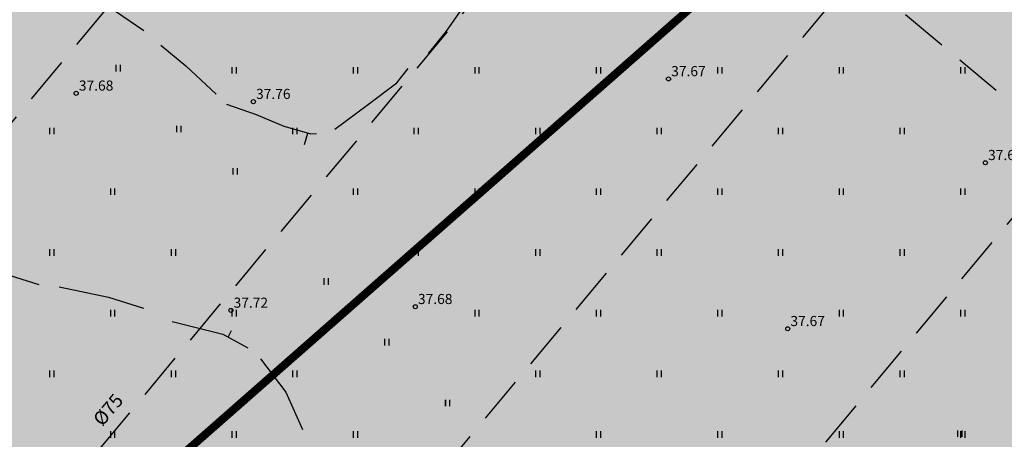
# Model space of a CAD drawing. Extents: x 546151 to 547152, y 6584543 to 6585899.
# Drawn here: x 546703 to 546776, y 6584854 to 6584885 of the extents above; entities that cross this region are included whole.
import ezdxf
from ezdxf.enums import TextEntityAlignment as Align

# ---------------------------------------------------------------- set-up
doc = ezdxf.new("R2010")
doc.units = 0
doc.header["$MEASUREMENT"] = 0
for name, pattern in [('CENTER', [50.8, 31.75, -6.35, 6.35, -6.35]), ('DASHEDX7', [5.25, 3.5, -1.75]), ('Vana_LepikuI-must$0$DASHEDX7', [5.25, 3.5, -1.75])]:
    doc.linetypes.add(name, pattern=pattern)
doc.layers.get('0').update_dxf_attribs({"linetype": 'CONTINUOUS'})
for name, color, linetype in [('HORISONTAALID', 42, 'CONTINUOUS'), ('k-as-kinnistud-kr', 46, 'CONTINUOUS'), ('K-det-ehitusala', 36, 'CENTER'), ('K-eh.keeluala', 153, 'CONTINUOUS'), ('KORGUSED', 7, 'CONTINUOUS'), ('PINNAD', 3, 'CONTINUOUS'), ('TORU_DRENAAZ', 84, 'DASHEDX7'), ('Vana_LepikuI-must$0$HORISONTAALID', 42, 'CONTINUOUS'), ('Vana_LepikuI-must$0$KORGUSED', 7, 'CONTINUOUS'), ('Vana_LepikuI-must$0$PIIR_KATASTER', 24, 'CONTINUOUS'), ('Vana_LepikuI-must$0$PINNAD', 94, 'CONTINUOUS'), ('Vana_LepikuI-must$0$TORU_DRENAAZ', 84, 'Vana_LepikuI-must$0$DASHEDX7'), ('vor-RAAM', 7, 'CONTINUOUS')]:
    doc.layers.add(name, color=color, linetype=linetype)
doc.styles.add('ITALICC', font='italicc', dxfattribs={"height": 0.8})
doc.styles.add('ROMANT', font='romant', dxfattribs={"height": 1.25})
doc.styles.add('Vana_LepikuI-must$0$ITALICC', font='italicc', dxfattribs={"height": 0.8})
doc.styles.add('Vana_LepikuI-must$0$ROMANT', font='romant', dxfattribs={"height": 1.25})

# ---------------------------------------------------------------- blocks, each defined once
blk = doc.blocks.new('Vana_LepikuI-must')
at = {"color": 7}
for centre in [(546750.674, 6584880.86), (546719.909, 6584879.171), (546774.16, 6584874.644), (546718.245, 6584863.702), (546731.909, 6584863.973), (546759.511, 6584862.341)]:
    blk.add_circle(centre, 0.15, dxfattribs=at)
at = {"layer": 'Vana_LepikuI-must$0$HORISONTAALID', "color": 7}
for p, q in [((546735.811, 6584886.724), (546734.211, 6584884.392)), ((546734.211, 6584884.392), (546732.877, 6584882.747)), ((546730.537, 6584880.556), (546731.372, 6584881.629)), ((546716.021, 6584880.792), (546717.165, 6584879.726)), ((546728.341, 6584878.911), (546730.537, 6584880.556)), ((546717.929, 6584878.994), (546720.129, 6584878.215)), ((546725.946, 6584877.143), (546728.341, 6584878.911)), ((546720.129, 6584878.215), (546722.168, 6584877.354)), ((546722.168, 6584877.354), (546724.17, 6584876.783)), ((546723.696, 6584876.002), (546723.938, 6584876.849)), ((546724.17, 6584876.783), (546724.588, 6584876.812)), ((546700.45, 6584866.742), (546704.008, 6584865.619)), ((546705.515, 6584865.454), (546709.175, 6584864.685)), ((546709.175, 6584864.685), (546711.771, 6584863.864)), ((546713.889, 6584862.888), (546717.657, 6584861.941)), ((546717.657, 6584861.941), (546719.51, 6584860.936)), ((546718.275, 6584862.182), (546718.033, 6584861.737)), ((546720.44, 6584860.122), (546722.329, 6584857.633)), ((546722.329, 6584857.633), (546723.548, 6584854.879))]:
    blk.add_line(p, q, dxfattribs=at)
at = {"layer": 'Vana_LepikuI-must$0$PIIR_KATASTER', "color": 7}
blk.add_line((546978.31, 6585084.58), (546665.42, 6584809.77), dxfattribs=at)
at = {"layer": 'Vana_LepikuI-must$0$PINNAD', "color": 7}
for p, q in [((546718.336, 6584881.259), (546718.336, 6584881.741)), ((546718.653, 6584881.259), (546718.653, 6584881.741)), ((546727.336, 6584881.259), (546727.336, 6584881.741)), ((546727.653, 6584881.259), (546727.653, 6584881.741)), ((546736.336, 6584881.259), (546736.336, 6584881.741)), ((546736.653, 6584881.259), (546736.653, 6584881.741)), ((546745.336, 6584881.259), (546745.336, 6584881.741)), ((546745.653, 6584881.259), (546745.653, 6584881.741)), ((546754.336, 6584881.259), (546754.336, 6584881.741)), ((546754.653, 6584881.259), (546754.653, 6584881.741)), ((546763.336, 6584881.259), (546763.336, 6584881.741)), ((546763.653, 6584881.259), (546763.653, 6584881.741)), ((546772.336, 6584881.259), (546772.336, 6584881.741)), ((546772.653, 6584881.259), (546772.653, 6584881.741)), ((546714.251, 6584876.909), (546714.251, 6584877.39)), ((546714.567, 6584876.909), (546714.567, 6584877.39)), ((546722.836, 6584876.759), (546722.836, 6584877.241)), ((546723.153, 6584876.759), (546723.153, 6584877.241)), ((546731.836, 6584876.759), (546731.836, 6584877.241)), ((546732.153, 6584876.759), (546732.153, 6584877.241)), ((546740.836, 6584876.759), (546740.836, 6584877.241)), ((546741.153, 6584876.759), (546741.153, 6584877.241)), ((546749.836, 6584876.759), (546749.836, 6584877.241)), ((546750.153, 6584876.759), (546750.153, 6584877.241)), ((546758.836, 6584876.759), (546758.836, 6584877.241)), ((546759.153, 6584876.759), (546759.153, 6584877.241)), ((546767.836, 6584876.759), (546767.836, 6584877.241)), ((546768.153, 6584876.759), (546768.153, 6584877.241)), ((546718.42, 6584873.773), (546718.42, 6584874.254)), ((546718.736, 6584873.773), (546718.736, 6584874.254)), ((546709.336, 6584872.259), (546709.336, 6584872.741)), ((546709.653, 6584872.259), (546709.653, 6584872.741)), ((546727.336, 6584872.259), (546727.336, 6584872.741)), ((546727.653, 6584872.259), (546727.653, 6584872.741)), ((546736.336, 6584872.259), (546736.336, 6584872.741)), ((546736.653, 6584872.259), (546736.653, 6584872.741)), ((546745.336, 6584872.259), (546745.336, 6584872.741)), ((546745.653, 6584872.259), (546745.653, 6584872.741)), ((546754.336, 6584872.259), (546754.336, 6584872.741)), ((546754.653, 6584872.259), (546754.653, 6584872.741)), ((546763.336, 6584872.259), (546763.336, 6584872.741)), ((546763.653, 6584872.259), (546763.653, 6584872.741)), ((546772.336, 6584872.259), (546772.336, 6584872.741)), ((546772.653, 6584872.259), (546772.653, 6584872.741)), ((546704.836, 6584867.759), (546704.836, 6584868.241)), ((546705.153, 6584867.759), (546705.153, 6584868.241)), ((546713.836, 6584867.759), (546713.836, 6584868.241)), ((546714.153, 6584867.759), (546714.153, 6584868.241)), ((546731.836, 6584867.759), (546731.836, 6584868.241)), ((546732.153, 6584867.759), (546732.153, 6584868.241)), ((546740.836, 6584867.759), (546740.836, 6584868.241)), ((546741.153, 6584867.759), (546741.153, 6584868.241)), ((546749.836, 6584867.759), (546749.836, 6584868.241)), ((546750.153, 6584867.759), (546750.153, 6584868.241)), ((546758.836, 6584867.759), (546758.836, 6584868.241)), ((546759.153, 6584867.759), (546759.153, 6584868.241)), ((546767.836, 6584867.759), (546767.836, 6584868.241)), ((546768.153, 6584867.759), (546768.153, 6584868.241)), ((546725.162, 6584865.604), (546725.162, 6584866.085)), ((546725.478, 6584865.604), (546725.478, 6584866.085)), ((546709.336, 6584863.259), (546709.336, 6584863.741)), ((546709.653, 6584863.259), (546709.653, 6584863.741)), ((546718.336, 6584863.259), (546718.336, 6584863.741)), ((546718.653, 6584863.259), (546718.653, 6584863.741)), ((546736.336, 6584863.259), (546736.336, 6584863.741)), ((546736.653, 6584863.259), (546736.653, 6584863.741)), ((546745.336, 6584863.259), (546745.336, 6584863.741)), ((546745.653, 6584863.259), (546745.653, 6584863.741)), ((546754.336, 6584863.259), (546754.336, 6584863.741)), ((546754.653, 6584863.259), (546754.653, 6584863.741)), ((546763.336, 6584863.259), (546763.336, 6584863.741)), ((546763.653, 6584863.259), (546763.653, 6584863.741)), ((546772.336, 6584863.259), (546772.336, 6584863.741)), ((546772.653, 6584863.259), (546772.653, 6584863.741)), ((546729.662, 6584861.104), (546729.662, 6584861.585)), ((546729.978, 6584861.104), (546729.978, 6584861.585)), ((546704.836, 6584858.759), (546704.836, 6584859.241)), ((546705.153, 6584858.759), (546705.153, 6584859.241)), ((546713.836, 6584858.759), (546713.836, 6584859.241)), ((546714.153, 6584858.759), (546714.153, 6584859.241)), ((546722.836, 6584858.759), (546722.836, 6584859.241)), ((546723.153, 6584858.759), (546723.153, 6584859.241)), ((546740.836, 6584858.759), (546740.836, 6584859.241)), ((546741.153, 6584858.759), (546741.153, 6584859.241)), ((546749.836, 6584858.759), (546749.836, 6584859.241)), ((546750.153, 6584858.759), (546750.153, 6584859.241)), ((546758.836, 6584858.759), (546758.836, 6584859.241)), ((546759.153, 6584858.759), (546759.153, 6584859.241)), ((546767.836, 6584858.759), (546767.836, 6584859.241)), ((546768.153, 6584858.759), (546768.153, 6584859.241)), ((546734.162, 6584856.604), (546734.162, 6584857.085)), ((546734.478, 6584856.604), (546734.478, 6584857.085)), ((546709.336, 6584854.259), (546709.336, 6584854.741)), ((546709.653, 6584854.259), (546709.653, 6584854.741)), ((546718.336, 6584854.259), (546718.336, 6584854.741)), ((546718.653, 6584854.259), (546718.653, 6584854.741)), ((546727.336, 6584854.259), (546727.336, 6584854.741)), ((546727.653, 6584854.259), (546727.653, 6584854.741)), ((546745.336, 6584854.259), (546745.336, 6584854.741)), ((546745.653, 6584854.259), (546745.653, 6584854.741)), ((546754.336, 6584854.259), (546754.336, 6584854.741)), ((546754.653, 6584854.259), (546754.653, 6584854.741)), ((546763.336, 6584854.259), (546763.336, 6584854.741)), ((546763.653, 6584854.259), (546763.653, 6584854.741)), ((546772.336, 6584854.259), (546772.336, 6584854.741)), ((546772.653, 6584854.259), (546772.653, 6584854.741))]:
    blk.add_line(p, q, dxfattribs=at)
at = {"layer": 'Vana_LepikuI-must$0$TORU_DRENAAZ', "color": 7}
for p, q in [((546859.638, 6584809.403), (546744.669, 6584905.246)), ((546594.222, 6584716.324), (546748.826, 6584901.78)), ((546606, 6584698.437), (546764.572, 6584888.653)), ((546617.778, 6584680.55), (546780.319, 6584875.527))]:
    blk.add_line(p, q, dxfattribs=at)
at = {"layer": 'Vana_LepikuI-must$0$KORGUSED', "color": 7, "style": 'Vana_LepikuI-must$0$ITALICC'}
for s, p in [('37.67', (546750.874, 6584881.06)), ('37.76', (546720.109, 6584879.371)), ('37.60', (546774.36, 6584874.844)), ('37.72', (546718.445, 6584863.902)), ('37.68', (546732.109, 6584864.173)), ('37.67', (546759.711, 6584862.541))]:
    blk.add_text(s, height=0.75, dxfattribs=at).set_placement(p)
at = {"layer": 'Vana_LepikuI-must$0$TORU_DRENAAZ', "color": 7, "style": 'Vana_LepikuI-must$0$ROMANT'}
blk.add_text('%%C75', height=1, rotation=49.98897, dxfattribs=at).set_placement((546709.148, 6584856.341), align=Align.MIDDLE_CENTER)

msp = doc.modelspace()

# ---------------------------------------------------------------- hatches: boundary and pattern name
at = {"layer": 'K-det-ehitusala', "ltscale": 0.1}
h = msp.add_hatch(dxfattribs=at)
h.set_pattern_fill('DOTS', color=256, scale=10, style=0)
h.paths.add_polyline_path([(546834.4427, 6584992.6054), (546852.7823, 6584974.3905), (546870.6911, 6584956.6036), (546794.375, 6584867.5), (546765, 6584895), (546757.1875, 6584906.875), (546752.1779, 6584914.3897)])
h = msp.add_hatch(dxfattribs=at)
h.set_pattern_fill('DOTS', color=256, scale=10, style=0)
h.paths.add_polyline_path([(546697.4681, 6584983.7657), (546651.8524, 6584947.596), (546656.9097, 6584941.0133), (546649.0378, 6584934.9657), (546713.3829, 6584833.8825), (546723.125, 6584841.25), (546764.4627, 6584896.791), (546739.6875, 6584934.375)])
h = msp.add_hatch(dxfattribs=at)
h.set_pattern_fill('DOTS', color=256, scale=10, style=0)
h.paths.add_polyline_path([(546763.9962, 6584896.3812), (546829.0051, 6584834.9394), (546757.0188, 6584765.3325), (546713.3078, 6584834.0634), (546721.463, 6584840.6219)])
at = {"layer": 'K-eh.keeluala', "ltscale": 0.1}
h = msp.add_hatch(dxfattribs=at)
h.set_pattern_fill('DOTS', color=256, scale=10, angle=45.000000012, style=0)
edge = h.paths.add_edge_path()
edge.add_line((546706.215, 6584835.899), (546756.0888, 6584757.4776))
edge.add_line((546756.0888, 6584757.4776), (546862.4919, 6584860.3641))
edge.add_line((546862.4919, 6584860.3641), (546855.35, 6584860.4135))
edge.add_line((546855.35, 6584860.4135), (546757.0187, 6584765.332))
edge.add_line((546757.0187, 6584765.332), (546713.104, 6584834.3758))
edge.add_line((546713.104, 6584834.3758), (546706.2337, 6584835.8696))

# ---------------------------------------------------------------- linework, layer by layer
at = {"color": 7}
for centre in [(546750.674, 6584880.86), (546706.779, 6584879.79), (546719.909, 6584879.171), (546774.16, 6584874.644), (546731.909, 6584863.973), (546759.511, 6584862.341)]:
    msp.add_circle(centre, 0.15, dxfattribs=at)
at = {"layer": 'HORISONTAALID', "color": 7}
for p, q in [((546735.8105, 6584886.7244), (546734.211, 6584884.3916)), ((546709.7057, 6584885.8887), (546711.8042, 6584884.4586)), ((546734.211, 6584884.3916), (546732.8766, 6584882.7469)), ((546713.0521, 6584883.364), (546714.9136, 6584881.8233)), ((546714.9136, 6584881.8233), (546717.1646, 6584879.7263)), ((546730.5372, 6584880.5563), (546731.3719, 6584881.6291)), ((546728.3408, 6584878.9108), (546730.5372, 6584880.5563)), ((546717.9289, 6584878.994), (546720.1293, 6584878.2152)), ((546725.946, 6584877.1434), (546728.3408, 6584878.9108)), ((546720.1293, 6584878.2152), (546722.1679, 6584877.354)), ((546722.1679, 6584877.354), (546724.17, 6584876.7834)), ((546723.6965, 6584876.0019), (546723.9381, 6584876.8495)), ((546724.17, 6584876.7834), (546724.5878, 6584876.8121)), ((546700.4498, 6584866.7416), (546704.0083, 6584865.6187)), ((546717.6569, 6584861.9409), (546719.5103, 6584860.936)), ((546718.2749, 6584862.1821), (546718.0334, 6584861.7368)), ((546720.4395, 6584860.1221), (546722.3289, 6584857.6326)), ((546722.3289, 6584857.6326), (546723.5477, 6584854.8785))]:
    msp.add_line(p, q, dxfattribs=at)
at = {"layer": 'k-as-kinnistud-kr', "ltscale": 0.1, "const_width": 0.6}
msp.add_lwpolyline([(546462.6371, 6584843.1468), (546534.1713, 6584867.1574), (546887.1583, 6585146.7295), (546977.8238, 6585084.2547), (546665.42, 6584809.77), (546727.62, 6584796.64), (546586.1791, 6584650.2835), (546462.6371, 6584843.1468)], dxfattribs=at)
at = {"layer": 'PINNAD', "color": 7}
for p, q in [((546709.7506, 6584881.4087), (546709.7506, 6584881.8904)), ((546710.0674, 6584881.4087), (546710.0674, 6584881.8904)), ((546718.3363, 6584881.2593), (546718.3363, 6584881.7411)), ((546718.6531, 6584881.2593), (546718.6531, 6584881.7411)), ((546727.3363, 6584881.2593), (546727.3363, 6584881.7411)), ((546727.6531, 6584881.2593), (546727.6531, 6584881.7411)), ((546736.3363, 6584881.2593), (546736.3363, 6584881.7411)), ((546736.6531, 6584881.2593), (546736.6531, 6584881.7411)), ((546745.3363, 6584881.2593), (546745.3363, 6584881.7411)), ((546745.6531, 6584881.2593), (546745.6531, 6584881.7411)), ((546754.3363, 6584881.2593), (546754.3363, 6584881.7411)), ((546754.6531, 6584881.2593), (546754.6531, 6584881.7411)), ((546763.3363, 6584881.2593), (546763.3363, 6584881.7411)), ((546763.6531, 6584881.2593), (546763.6531, 6584881.7411)), ((546772.3363, 6584881.2593), (546772.3363, 6584881.7411)), ((546772.6531, 6584881.2593), (546772.6531, 6584881.7411)), ((546704.8363, 6584876.7593), (546704.8363, 6584877.2411)), ((546705.1531, 6584876.7593), (546705.1531, 6584877.2411)), ((546714.2506, 6584876.9087), (546714.2506, 6584877.3904)), ((546714.5674, 6584876.9087), (546714.5674, 6584877.3904)), ((546722.8363, 6584876.7593), (546722.8363, 6584877.2411)), ((546723.1531, 6584876.7593), (546723.1531, 6584877.2411)), ((546731.8363, 6584876.7593), (546731.8363, 6584877.2411)), ((546732.1531, 6584876.7593), (546732.1531, 6584877.2411)), ((546740.8363, 6584876.7593), (546740.8363, 6584877.2411)), ((546741.1531, 6584876.7593), (546741.1531, 6584877.2411)), ((546749.8363, 6584876.7593), (546749.8363, 6584877.2411)), ((546750.1531, 6584876.7593), (546750.1531, 6584877.2411)), ((546758.8363, 6584876.7593), (546758.8363, 6584877.2411)), ((546759.1531, 6584876.7593), (546759.1531, 6584877.2411)), ((546767.8363, 6584876.7593), (546767.8363, 6584877.2411)), ((546768.1531, 6584876.7593), (546768.1531, 6584877.2411)), ((546718.4196, 6584873.7726), (546718.4196, 6584874.2544)), ((546718.7364, 6584873.7726), (546718.7364, 6584874.2544)), ((546709.3363, 6584872.2593), (546709.3363, 6584872.7411)), ((546709.6531, 6584872.2593), (546709.6531, 6584872.7411)), ((546727.3363, 6584872.2593), (546727.3363, 6584872.7411)), ((546727.6531, 6584872.2593), (546727.6531, 6584872.7411)), ((546736.3363, 6584872.2593), (546736.3363, 6584872.7411)), ((546736.6531, 6584872.2593), (546736.6531, 6584872.7411)), ((546745.3363, 6584872.2593), (546745.3363, 6584872.7411)), ((546745.6531, 6584872.2593), (546745.6531, 6584872.7411)), ((546754.3363, 6584872.2593), (546754.3363, 6584872.7411)), ((546754.6531, 6584872.2593), (546754.6531, 6584872.7411)), ((546763.3363, 6584872.2593), (546763.3363, 6584872.7411)), ((546763.6531, 6584872.2593), (546763.6531, 6584872.7411)), ((546772.3363, 6584872.2593), (546772.3363, 6584872.7411)), ((546772.6531, 6584872.2593), (546772.6531, 6584872.7411)), ((546704.8363, 6584867.7593), (546704.8363, 6584868.2411)), ((546705.1531, 6584867.7593), (546705.1531, 6584868.2411)), ((546731.8363, 6584867.7593), (546731.8363, 6584868.2411)), ((546732.1531, 6584867.7593), (546732.1531, 6584868.2411)), ((546740.8363, 6584867.7593), (546740.8363, 6584868.2411)), ((546741.1531, 6584867.7593), (546741.1531, 6584868.2411)), ((546749.8363, 6584867.7593), (546749.8363, 6584868.2411)), ((546750.1531, 6584867.7593), (546750.1531, 6584868.2411)), ((546758.8363, 6584867.7593), (546758.8363, 6584868.2411)), ((546759.1531, 6584867.7593), (546759.1531, 6584868.2411)), ((546767.8363, 6584867.7593), (546767.8363, 6584868.2411)), ((546768.1531, 6584867.7593), (546768.1531, 6584868.2411)), ((546725.1616, 6584865.6037), (546725.1616, 6584866.0855)), ((546725.4784, 6584865.6037), (546725.4784, 6584866.0855)), ((546736.3363, 6584863.2593), (546736.3363, 6584863.7411)), ((546736.6531, 6584863.2593), (546736.6531, 6584863.7411)), ((546745.3363, 6584863.2593), (546745.3363, 6584863.7411)), ((546745.6531, 6584863.2593), (546745.6531, 6584863.7411)), ((546754.3363, 6584863.2593), (546754.3363, 6584863.7411)), ((546754.6531, 6584863.2593), (546754.6531, 6584863.7411)), ((546763.3363, 6584863.2593), (546763.3363, 6584863.7411)), ((546763.6531, 6584863.2593), (546763.6531, 6584863.7411)), ((546772.3363, 6584863.2593), (546772.3363, 6584863.7411)), ((546772.6531, 6584863.2593), (546772.6531, 6584863.7411)), ((546729.6616, 6584861.1037), (546729.6616, 6584861.5855)), ((546729.9784, 6584861.1037), (546729.9784, 6584861.5855)), ((546704.8363, 6584858.7593), (546704.8363, 6584859.2411)), ((546705.1531, 6584858.7593), (546705.1531, 6584859.2411)), ((546714.1531, 6584858.7593), (546714.1531, 6584859.2411)), ((546722.8363, 6584858.7593), (546722.8363, 6584859.2411)), ((546723.1531, 6584858.7593), (546723.1531, 6584859.2411)), ((546740.8363, 6584858.7593), (546740.8363, 6584859.2411)), ((546741.1531, 6584858.7593), (546741.1531, 6584859.2411)), ((546749.8363, 6584858.7593), (546749.8363, 6584859.2411)), ((546750.1531, 6584858.7593), (546750.1531, 6584859.2411)), ((546758.8363, 6584858.7593), (546758.8363, 6584859.2411)), ((546759.1531, 6584858.7593), (546759.1531, 6584859.2411)), ((546767.8363, 6584858.7593), (546767.8363, 6584859.2411)), ((546768.1531, 6584858.7593), (546768.1531, 6584859.2411)), ((546734.1616, 6584856.6037), (546734.1616, 6584857.0855)), ((546734.4784, 6584856.6037), (546734.4784, 6584857.0855)), ((546709.3363, 6584854.2593), (546709.3363, 6584854.7411)), ((546709.6531, 6584854.2593), (546709.6531, 6584854.7411)), ((546718.3363, 6584854.2593), (546718.3363, 6584854.7411)), ((546718.6531, 6584854.2593), (546718.6531, 6584854.7411)), ((546727.3363, 6584854.2593), (546727.3363, 6584854.7411)), ((546727.6531, 6584854.2593), (546727.6531, 6584854.7411)), ((546745.3363, 6584854.2593), (546745.3363, 6584854.7411)), ((546745.6531, 6584854.2593), (546745.6531, 6584854.7411)), ((546754.3363, 6584854.2593), (546754.3363, 6584854.7411)), ((546754.6531, 6584854.2593), (546754.6531, 6584854.7411)), ((546763.3363, 6584854.2593), (546763.3363, 6584854.7411)), ((546763.6531, 6584854.2593), (546763.6531, 6584854.7411)), ((546772.1109, 6584854.3255), (546772.1109, 6584854.8073)), ((546772.4277, 6584854.3255), (546772.4277, 6584854.8073))]:
    msp.add_line(p, q, dxfattribs=at)
at = {"layer": 'TORU_DRENAAZ', "color": 7}
for p, q in [((546859.638, 6584809.4026), (546701.5879, 6584941.1598)), ((546582.4447, 6584734.211), (546733.0801, 6584914.9065)), ((546594.2224, 6584716.324), (546748.8263, 6584901.7799)), ((546606.0002, 6584698.4371), (546764.5724, 6584888.6532)), ((546617.7779, 6584680.5501), (546780.3186, 6584875.5266))]:
    msp.add_line(p, q, dxfattribs=at)

# ---------------------------------------------------------------- block references
at = {"ltscale": 0.1}
msp.add_blockref('Vana_LepikuI-must', (0, 0), dxfattribs=at)
at = {"layer": 'vor-RAAM', "ltscale": 0.1}
msp.add_blockref('Vana_LepikuI-must', (0, 0), dxfattribs=at)

# ---------------------------------------------------------------- texts
at = {"layer": 'KORGUSED', "color": 7, "style": 'ITALICC'}
for s, p in [('37.67', (546750.874, 6584881.06)), ('37.68', (546706.979, 6584879.99)), ('37.76', (546720.109, 6584879.371)), ('37.60', (546774.36, 6584874.844)), ('37.72', (546718.445, 6584863.902)), ('37.68', (546732.109, 6584864.173)), ('37.67', (546759.711, 6584862.541))]:
    msp.add_text(s, height=0.75, dxfattribs=at).set_placement(p)
at = {"layer": 'TORU_DRENAAZ', "color": 7, "style": 'ROMANT'}
msp.add_text('%%C75', height=1, rotation=49.988974, dxfattribs=at).set_placement((546709.1483, 6584856.3409), align=Align.MIDDLE_CENTER)

doc.saveas('drawing.dxf')
